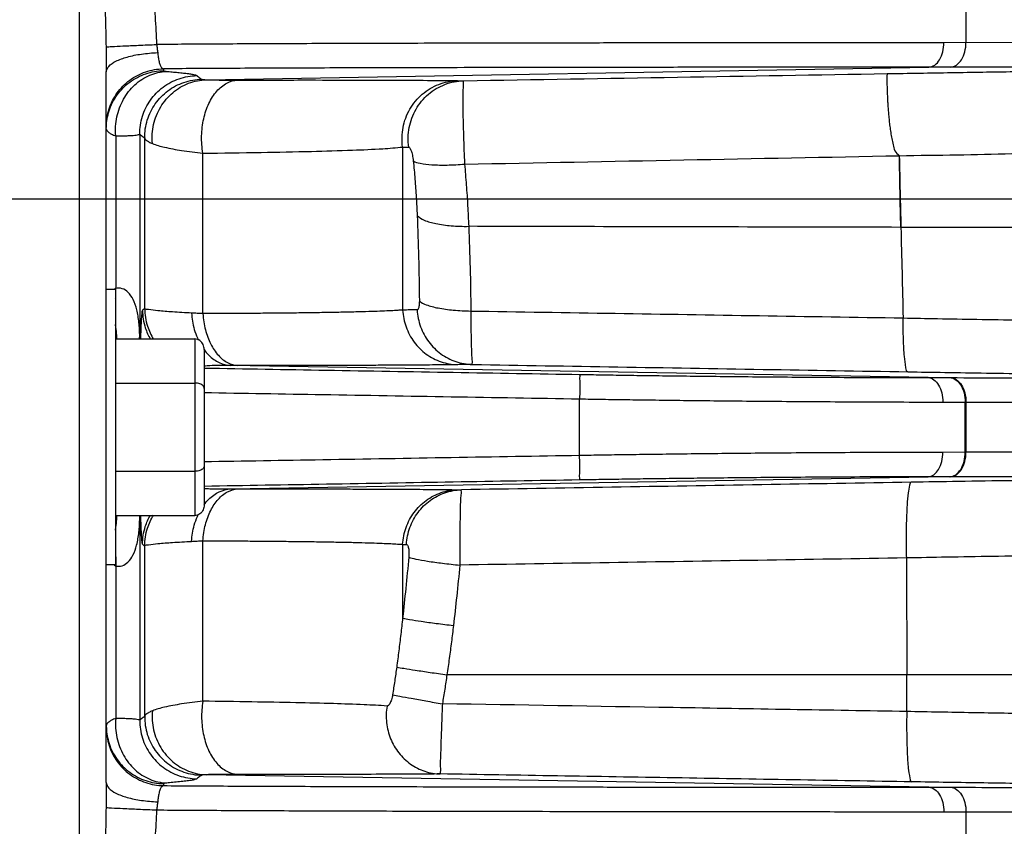
# Model space of a CAD drawing. Extents: x 0 to 17, y 0 to 11.
# Drawn here: x 4.3 to 5.1, y 7 to 7.6 of the extents above; entities that cross this region are included whole.
import ezdxf

# ---------------------------------------------------------------- set-up
doc = ezdxf.new("R2010")
doc.units = 0
doc.header["$LTSCALE"] = 0.935
doc.header["$MEASUREMENT"] = 0
doc.layers.get('0').update_dxf_attribs({"linetype": 'CONTINUOUS'})
doc.styles.get("Standard").update_dxf_attribs({"font": 'txt', "width": 0.8})
doc.dimstyles.new('DIMSTYLE_1', dxfattribs={"dimtxt": 0.15625, "dimasz": 0.1875, "dimexe": 0.18, "dimexo": 0.0625, "dimgap": 0.09, "dimtad": 0, "dimtih": 1, "dimtoh": 1, "dimlfac": 4, "dimzin": 4, "dimdsep": 46, "dimtxsty": 'Standard', "dimblk": 'CLOSED', "dimblk1": 'CLOSED', "dimblk2": 'CLOSED', "dimcen": 0.09, "dimadec": 0, "dimazin": 0, "dimtfac": 1, "dimtofl": 0, "dimtmove": 0, "dimatfit": 3, "dimldrblk": 'CLOSED', "dimfxl": 1, "dimtolj": 1, "dimtzin": 4, "dimarcsym": 0})

# ---------------------------------------------------------------- blocks, each defined once
blk = doc.blocks.new('_CLOSED')
at = {"color": 0, "linetype": 'ByBlock'}
for p, q in [((0, 0), (-1, 0.1667)), ((-1, 0.1667), (-1, -0.1667)), ((-1, -0.1667), (0, 0)), ((-1, 0), (0, 0))]:
    blk.add_line(p, q, dxfattribs=at)
blk = doc.blocks.new('*D4')
at = {"color": 2, "linetype": 'Continuous', "transparency": 16777216}
for p, q in [((5.91561, 9.29642), (6.77167, 9.29642)), ((6.64667, 9.29642), (6.64667, 8.02764)), ((6.64667, 5.21616), (6.64667, 7.71514)), ((5.01034, 5.21616), (6.77167, 5.21616))]:
    blk.add_line(p, q, dxfattribs=at)
at = {"color": 2, "linetype": 'Continuous', "transparency": 16777216, "xscale": 0.1875, "yscale": 0.1875, "zscale": 0.1875}
for p, rotation in [((6.64667, 9.29642), 90.0000000000002), ((6.64667, 5.21616), 270.0000000000006)]:
    blk.add_blockref('_CLOSED', p, dxfattribs=dict(at, rotation=rotation))
at = {"color": 2, "linetype": 'Continuous', "transparency": 16777216, "width": 0.8}
blk.add_text('16.32', height=0.15625, dxfattribs=at).set_placement((6.33417, 7.79327))
blk = doc.blocks.new('*D5')
at = {"color": 2, "linetype": 'Continuous', "transparency": 16777216}
for p, q in [((3.82409, 7.46541), (6.33292, 7.46541)), ((6.20792, 7.46541), (6.20792, 6.90641)), ((6.20792, 5.21616), (6.20792, 6.59391)), ((5.01034, 5.21616), (6.33292, 5.21616))]:
    blk.add_line(p, q, dxfattribs=at)
at = {"color": 2, "linetype": 'Continuous', "transparency": 16777216, "xscale": 0.1875, "yscale": 0.1875, "zscale": 0.1875}
for p, rotation in [((6.20792, 7.46541), 90.0000000000002), ((6.20792, 5.21616), 270.0000000000006)]:
    blk.add_blockref('_CLOSED', p, dxfattribs=dict(at, rotation=rotation))
at = {"color": 2, "linetype": 'Continuous', "transparency": 16777216, "width": 0.8}
blk.add_text('9.00', height=0.15625, dxfattribs=at).set_placement((5.95792, 6.67204))

msp = doc.modelspace()

# ---------------------------------------------------------------- linework, layer by layer
at = {"color": 7, "linetype": 'Continuous'}
for p, q in [((4.35074, 8.38718), (4.35074, 6.17014)), ((5.07591, 7.63418), (5.07591, 7.59314)), ((5.40252, 7.59331), (5.0579, 7.59312)), ((4.41952, 7.57176), (4.41952, 7.5702)), ((4.45475, 7.56282), (5.04557, 7.57313)), ((4.37284, 6.98816), (4.37284, 7.56916)), ((4.38054, 7.51689), (4.38054, 7.39218)), ((4.40023, 7.51829), (4.40023, 7.35299)), ((4.40422, 7.37566), (4.40422, 7.51524)), ((4.61517, 7.50776), (4.61517, 7.37444)), ((4.45183, 7.37154), (4.45183, 7.50272)), ((5.02269, 7.44211), (5.02233, 7.44211)), ((4.38034, 7.39116), (4.37284, 7.39116)), ((4.38034, 7.39116), (4.38034, 7.16616)), ((4.38034, 7.35083), (4.44534, 7.35083)), ((4.44534, 7.35083), (4.44534, 7.20649)), ((4.45284, 7.34217), (4.45284, 7.21515)), ((5.04505, 7.3192), (4.47461, 7.32916)), ((4.38034, 7.31474), (4.44534, 7.31474)), ((4.75995, 7.25549), (4.75995, 7.30183)), ((5.05693, 7.29921), (5.07527, 7.29918)), ((5.07527, 7.29918), (5.40252, 7.29901)), ((5.07527, 7.25814), (5.07527, 7.29918)), ((5.07591, 7.29918), (5.07591, 7.25814)), ((5.07591, 7.25814), (5.05693, 7.25811)), ((5.40201, 7.25831), (5.07591, 7.25814)), ((4.38034, 7.24258), (4.44534, 7.24258)), ((4.47461, 7.22816), (5.04505, 7.23812)), ((4.38034, 7.20649), (4.44534, 7.20649)), ((4.40023, 7.20433), (4.40023, 7.03903)), ((4.45183, 7.0546), (4.45183, 7.18579)), ((4.40422, 7.04208), (4.40422, 7.18166)), ((4.61517, 7.18288), (4.61517, 7.1227)), ((4.38034, 7.16616), (4.37284, 7.16616)), ((4.38054, 7.16514), (4.38054, 7.04044)), ((5.36032, 7.07616), (4.6514, 7.07616)), ((5.02748, 7.04615), (5.02748, 7.07616)), ((5.04557, 6.98419), (4.45475, 6.9945)), ((4.41952, 6.98712), (4.41952, 6.98556)), ((5.0579, 6.9642), (5.39881, 6.96401)), ((5.07591, 6.96418), (5.07591, 6.92314))]:
    msp.add_line(p, q, dxfattribs=at)
for points, start_tangent, end_tangent in [([(4.41064, 7.63571), (4.41268, 7.61427), (4.41397, 7.59164)], (0.116251, -0.99322), (0.040564, -0.999177)), ([(4.3715, 7.63051), (4.37218, 7.6108), (4.37261, 7.58969)], (0.042635, -0.999091), (0.01442, -0.999896)), ([(4.37261, 7.58969), (4.37722, 7.58996), (4.38637, 7.59041), (4.39907, 7.59099), (4.41397, 7.59164)], (0.996926, 0.078351), (0.999093, 0.042593)), ([(4.37261, 7.58969), (4.37276, 7.57933), (4.37284, 7.56916)], (0.014378, -0.999897), (-0.00027, -1)), ([(5.0579, 7.59312), (4.99461, 7.59308), (4.93027, 7.59303), (4.86851, 7.59297), (4.81192, 7.5929), (4.76007, 7.59283), (4.71243, 7.59275), (4.6685, 7.59267), (4.62758, 7.59257), (4.58919, 7.59247), (4.55339, 7.59236), (4.52042, 7.59223), (4.49022, 7.5921), (4.46256, 7.59195), (4.43723, 7.5918), (4.41397, 7.59164)], (-1, -0.000643), (-0.999972, -0.007449)), ([(4.41397, 7.59164), (4.41444, 7.58832), (4.41486, 7.58498)], (0.118582, -0.992944), (0.079206, -0.996858)), ([(5.04557, 7.57313), (5.05032, 7.5748), (5.05431, 7.57917), (5.05697, 7.58559), (5.0579, 7.59312)], (0.999101, 0.042395), (-0.000391, 1)), ([(5.06328, 7.57314), (5.06814, 7.57481), (5.07223, 7.57918), (5.07496, 7.5856), (5.07591, 7.59314)], (0.999187, 0.040306), (-0.000485, 1)), ([(4.37284, 7.56916), (4.37484, 7.57373), (4.38067, 7.57792), (4.38983, 7.58137), (4.40155, 7.58379), (4.41486, 7.58498)], (0, 1), (0.999241, 0.038945)), ([(4.41486, 7.58498), (4.41527, 7.5813), (4.41597, 7.57774), (4.41698, 7.5747), (4.41821, 7.57265), (4.41952, 7.57176)], (0.078206, -0.996937), (0.965737, -0.259522)), ([(4.37284, 7.52442), (4.37512, 7.5389), (4.38172, 7.55198), (4.39202, 7.56243), (4.40504, 7.56924), (4.41952, 7.57176)], (0.000051, 1), (0.99985, 0.017327)), ([(4.37287, 7.52439), (4.37512, 7.53729), (4.38172, 7.55039), (4.39202, 7.56086), (4.40504, 7.56768), (4.41952, 7.5702)], (0.034168, 0.999416), (0.999849, 0.017393)), ([(4.38054, 7.51689), (4.38154, 7.5324), (4.38695, 7.54683), (4.39621, 7.55862), (4.40833, 7.56652), (4.42199, 7.56967)], (-0.083267, 0.996527), (0.999016, 0.044354)), ([(5.04557, 7.57313), (4.98033, 7.57309), (4.91411, 7.57303), (4.85097, 7.57297), (4.79357, 7.5729), (4.7411, 7.57283), (4.69306, 7.57275), (4.64884, 7.57266), (4.60764, 7.57257), (4.56908, 7.57246), (4.5335, 7.57234), (4.50097, 7.57221), (4.4713, 7.57207), (4.44424, 7.57192), (4.41952, 7.57176)], (-1, -0.000636), (-0.999976, -0.006926)), ([(4.41952, 7.5702), (4.41968, 7.57005), (4.42015, 7.56991), (4.42092, 7.56978), (4.42199, 7.56967)], (-0.000463, -1), (0.996195, -0.087155)), ([(4.42199, 7.56967), (4.42667, 7.56925), (4.4314, 7.56879), (4.43592, 7.56831), (4.43997, 7.56781), (4.44328, 7.56729), (4.44565, 7.56675), (4.44688, 7.56621)], (0.996195, -0.087153), (0.743079, -0.669204)), ([(5.01151, 7.56781), (5.06413, 7.56869), (5.11516, 7.56948), (5.16305, 7.57019), (5.20648, 7.57079), (5.24436, 7.57128), (5.27569, 7.57167), (5.29962, 7.57196), (5.31554, 7.57214)], (0.999853, 0.017131), (0.999934, 0.011462)), ([(5.06328, 7.57314), (5.05446, 7.57314), (5.04557, 7.57313)], (-1, -0.000817), (-1, -0.00063)), ([(5.38293, 7.57332), (5.36577, 7.57331), (5.33315, 7.5733), (5.28566, 7.57328), (5.22411, 7.57325), (5.14957, 7.57321), (5.06328, 7.57314)], (-1, -0.000209), (-1, -0.000816)), ([(4.40023, 7.51829), (4.40241, 7.5329), (4.40897, 7.54614), (4.41927, 7.55673), (4.43233, 7.56365), (4.44688, 7.56621)], (-0.008392, 0.999965), (0.999829, 0.018496)), ([(4.40422, 7.51524), (4.40638, 7.52987), (4.41293, 7.54313), (4.42324, 7.55374), (4.4363, 7.56066), (4.45086, 7.56323)], (-0.009977, 0.99995), (0.999835, 0.01817)), ([(4.4105, 7.51064), (4.41154, 7.52618), (4.41731, 7.54055), (4.42721, 7.55222), (4.44015, 7.55991), (4.45475, 7.56282)], (-0.090143, 0.995929), (0.999714, 0.023934)), ([(4.44688, 7.56621), (4.44818, 7.56512), (4.44951, 7.56413), (4.45086, 7.56323)], (0.743003, -0.669288), (0.846317, -0.53268)), ([(4.45183, 7.50272), (4.45079, 7.51689), (4.4525, 7.5309), (4.45679, 7.54347), (4.46328, 7.55349), (4.47139, 7.56003), (4.48038, 7.56253)], (-0.170909, 0.985287), (0.999235, 0.039105)), ([(4.45086, 7.56323), (4.45118, 7.56312), (4.45188, 7.56302), (4.45303, 7.56292), (4.45475, 7.56282)], (0.846293, -0.532718), (0.99889, -0.047106)), ([(4.45475, 7.56282), (4.46088, 7.56264), (4.46954, 7.56254), (4.48038, 7.56253)], (0.998894, -0.047014), (0.999997, 0.002381)), ([(4.48038, 7.56253), (4.53273, 7.5626), (4.57802, 7.56256), (4.61503, 7.56244), (4.64228, 7.56226), (4.66005, 7.56206)], (0.999997, 0.002381), (0.999893, -0.01465)), ([(4.61517, 7.50776), (4.61558, 7.52379), (4.62116, 7.53877), (4.63126, 7.55098), (4.64474, 7.55905), (4.66005, 7.56206)], (-0.138521, 0.99036), (0.999814, 0.01931)), ([(4.62014, 7.50769), (4.62056, 7.52372), (4.62616, 7.53869), (4.63629, 7.55091), (4.64981, 7.55898), (4.66518, 7.56198)], (-0.139015, 0.99029), (0.999818, 0.019082)), ([(4.66005, 7.56206), (4.66268, 7.56202), (4.66518, 7.56198)], (0.999892, -0.014676), (0.999896, -0.014409)), ([(4.66518, 7.56198), (4.66475, 7.56008), (4.66448, 7.55471), (4.6644, 7.54621), (4.6645, 7.53513), (4.66479, 7.52213), (4.66524, 7.50806), (4.66582, 7.49378)], (-0.97497, -0.222335), (0.04579, -0.998951)), ([(4.66518, 7.56198), (4.84004, 7.56492), (5.01151, 7.56781)], (0.999859, 0.016803), (0.999858, 0.016869)), ([(5.01151, 7.56781), (5.01146, 7.56756), (5.01138, 7.56687), (5.01132, 7.56575), (5.01128, 7.5642), (5.01127, 7.56224), (5.01129, 7.55988), (5.01134, 7.55714), (5.01143, 7.55405), (5.01156, 7.55061), (5.01175, 7.54687), (5.01198, 7.54285), (5.01228, 7.53858), (5.01265, 7.53409), (5.0131, 7.52942), (5.01366, 7.5246), (5.01434, 7.51968), (5.01519, 7.51469), (5.01629, 7.50969), (5.01782, 7.50478), (5.02149, 7.5007)], (-0.933102, -0.359611), (0.792121, -0.610364)), ([(4.37284, 7.52279), (4.37287, 7.52439)], (0, 1), (0.034168, 0.999416)), ([(4.37284, 7.52279), (4.37334, 7.52125)], (0.00002, -1), (0.531316, -0.847174)), ([(4.37334, 7.52125), (4.3748, 7.51974)], (0.531316, -0.847174), (0.797121, -0.60382)), ([(4.3748, 7.51974), (4.37721, 7.51829), (4.38054, 7.51689)], (0.797121, -0.60382), (0.941139, -0.338019)), ([(4.38054, 7.51689), (4.38424, 7.51692), (4.38799, 7.51699), (4.39157, 7.51713), (4.39477, 7.51732), (4.39739, 7.51758), (4.39926, 7.5179), (4.40023, 7.51829)], (0.999996, 0.002977), (0.75039, 0.660996)), ([(4.40023, 7.51829), (4.40153, 7.51718), (4.40286, 7.51616), (4.40422, 7.51524)], (0.736369, -0.67658), (0.839006, -0.544123)), ([(4.40422, 7.51524), (4.40474, 7.51422), (4.40585, 7.51311), (4.40772, 7.51192), (4.41049, 7.51064)], (0.258726, -0.965951), (0.928172, -0.372151)), ([(4.41049, 7.51064), (4.42038, 7.50766), (4.43435, 7.50498), (4.45183, 7.50272)], (0.928244, -0.371972), (0.994452, -0.10519)), ([(4.45183, 7.50272), (4.49942, 7.50344), (4.5406, 7.50425), (4.57424, 7.50524), (4.59901, 7.50643), (4.61517, 7.50776)], (0.999908, 0.01354), (0.993815, 0.111046)), ([(4.61517, 7.50776), (4.61772, 7.50773), (4.62014, 7.50769)], (0.999892, -0.014714), (0.999896, -0.014444)), ([(4.62014, 7.50769), (4.62073, 7.50739), (4.62136, 7.50651), (4.622, 7.50512), (4.62261, 7.50329), (4.62316, 7.50114), (4.62359, 7.49882), (4.62389, 7.49647)], (0.999891, -0.014765), (0.09903, -0.995084)), ([(4.66582, 7.49378), (4.84507, 7.49727), (5.02149, 7.5007)], (0.99981, 0.019477), (0.999812, 0.019408)), ([(5.02126, 7.50069), (5.02172, 7.47102), (5.02233, 7.44211)], (0.012753, -0.999919), (0.023788, -0.999717)), ([(5.02139, 7.50037), (5.02202, 7.47103), (5.02269, 7.44211)], (0.020081, -0.999798), (0.022594, -0.999745)), ([(5.02149, 7.5007), (5.06865, 7.50143), (5.11345, 7.50238), (5.15458, 7.50319), (5.19082, 7.50386), (5.22104, 7.50439), (5.24429, 7.50478), (5.25987, 7.50503)], (0.999725, 0.023429), (0.999873, 0.015907)), ([(4.62389, 7.49647), (4.62524, 7.48151), (4.62631, 7.46656), (4.62709, 7.45179)], (0.09896, -0.995091), (0.042723, -0.999087)), ([(4.62389, 7.49647), (4.62951, 7.49448), (4.63903, 7.49331), (4.65154, 7.49307), (4.66582, 7.49378)], (0.826722, -0.562611), (0.99681, 0.079806)), ([(4.66582, 7.49378), (4.66724, 7.47675), (4.66836, 7.45976), (4.6692, 7.44294)], (0.090862, -0.995863), (0.040817, -0.999167)), ([(4.62709, 7.45179), (4.62825, 7.41747), (4.62885, 7.38197)], (0.042724, -0.999087), (0.008071, -0.999967)), ([(4.62709, 7.45179), (4.63279, 7.44804), (4.64237, 7.44516), (4.65491, 7.4434), (4.6692, 7.44294)], (0.659079, -0.752074), (0.999893, 0.014648)), ([(5.02233, 7.44211), (4.90448, 7.44236), (4.78677, 7.44263), (4.6692, 7.44294)], (-0.999998, 0.001961), (-0.999996, 0.002761)), ([(4.6692, 7.44294), (4.67037, 7.4089), (4.67095, 7.37369)], (0.043328, -0.999061), (0.007561, -0.999971)), ([(5.27525, 7.44175), (5.26486, 7.44176), (5.2503, 7.44178), (5.23178, 7.4418), (5.20961, 7.44183), (5.18418, 7.44186), (5.15586, 7.4419), (5.12507, 7.44194), (5.09225, 7.44199), (5.05792, 7.44205), (5.02269, 7.44211)], (-1, 0.00099), (-0.999998, 0.001868)), ([(5.02269, 7.44211), (5.02362, 7.40522), (5.02446, 7.36801)], (0.026775, -0.999641), (0.020998, -0.99978)), ([(4.40023, 7.35299), (4.39948, 7.3644), (4.39771, 7.37477), (4.39473, 7.38315), (4.39066, 7.38893), (4.3858, 7.39195), (4.38054, 7.39218)], (-0.030652, 0.99953), (-0.976919, -0.213612)), ([(4.37984, 7.39176), (4.37926, 7.39137)], (-0.842134, -0.539268), (-0.807898, -0.589322)), ([(4.38054, 7.39218), (4.37984, 7.39176)], (-0.880276, -0.474462), (-0.842134, -0.539268)), ([(4.38045, 7.38424), (4.38058, 7.38538), (4.38064, 7.39117)], (0.135268, 0.990809), (-0.077862, 0.996964)), ([(4.38064, 7.39117), (4.38054, 7.39218)], (-0.077861, 0.996964), (-0.108379, 0.99411)), ([(4.62885, 7.38197), (4.62881, 7.37998), (4.62864, 7.37819), (4.62837, 7.37669), (4.62799, 7.37556), (4.62754, 7.37486), (4.62703, 7.37462)], (0.008072, -0.999967), (-0.999873, -0.015916)), ([(4.62885, 7.38197), (4.63454, 7.37877), (4.64412, 7.37617), (4.65665, 7.37442), (4.67095, 7.37369)], (0.720386, -0.693573), (0.99992, -0.012686)), ([(4.40242, 7.37438), (4.40201, 7.37298), (4.40157, 7.36894), (4.40116, 7.36186), (4.40081, 7.35192), (4.40077, 7.35083)], (-0.791094, -0.611695), (-0.028985, -0.99958)), ([(4.40422, 7.37566), (4.40362, 7.37526), (4.40302, 7.37483), (4.40242, 7.37438)], (-0.835895, -0.548889), (-0.790724, -0.612173)), ([(4.40242, 7.37438), (4.40475, 7.35992), (4.40894, 7.35059)], (0.004986, -0.999988), (0.505583, -0.862778)), ([(4.40422, 7.37566), (4.40655, 7.3612), (4.4115, 7.35063)], (0.005174, -0.999987), (0.531847, -0.846841)), ([(4.44253, 7.37199), (4.4269, 7.37292), (4.41503, 7.37388), (4.40737, 7.37481), (4.40422, 7.37566)], (-0.998653, 0.051877), (-0.722602, 0.691265)), ([(4.44253, 7.37199), (4.44483, 7.3587), (4.44734, 7.35164)], (0.069617, -0.997574), (0.396837, -0.917889)), ([(4.45183, 7.37154), (4.44708, 7.37176), (4.44253, 7.37199)], (-0.998978, 0.045203), (-0.998649, 0.051964)), ([(4.61517, 7.37444), (4.61116, 7.37418), (4.60572, 7.37388), (4.59873, 7.37357), (4.5901, 7.37326), (4.57981, 7.37296), (4.5679, 7.37268), (4.55454, 7.37243), (4.53999, 7.3722), (4.52457, 7.37201), (4.50873, 7.37186), (4.49297, 7.37174), (4.47783, 7.37164), (4.4639, 7.37158), (4.45183, 7.37154)], (-0.997536, -0.070154), (-0.999995, -0.003077)), ([(4.45183, 7.37154), (4.45392, 7.35836), (4.45825, 7.34669), (4.46446, 7.33747), (4.47205, 7.33146), (4.48038, 7.32916)], (0.066219, -0.997805), (0.999085, -0.042768)), ([(4.62703, 7.37462), (4.62135, 7.37454), (4.61517, 7.37444)], (-0.999884, -0.015232), (-0.999873, -0.015937)), ([(4.61517, 7.37444), (4.61801, 7.36063), (4.62464, 7.34829), (4.63447, 7.33851), (4.64663, 7.33216), (4.66005, 7.32979)], (0.058841, -0.998267), (0.9998, -0.019977)), ([(4.62703, 7.37462), (4.62989, 7.36081), (4.63657, 7.34847), (4.64648, 7.33869), (4.65874, 7.33234), (4.67227, 7.32998)], (0.059128, -0.99825), (0.999812, -0.019389)), ([(4.67095, 7.37369), (4.78908, 7.3718), (4.90692, 7.3699), (5.02446, 7.36801)], (0.999871, -0.016049), (0.99987, -0.016106)), ([(4.67095, 7.37369), (4.67104, 7.36184), (4.67119, 7.35125), (4.6714, 7.34237), (4.67166, 7.33567), (4.67195, 7.33148), (4.67227, 7.32998)], (0.004521, -0.99999), (0.946161, -0.323696)), ([(4.38159, 7.3509), (4.38128, 7.35523), (4.38045, 7.36217), (4.38037, 7.36268)], (-0.05703, 0.998372), (-0.1672, 0.985923)), ([(5.02832, 7.32399), (5.02683, 7.32728), (5.0256, 7.33647), (5.02478, 7.35056), (5.02446, 7.36801)], (-0.994601, 0.103777), (-0.003302, 0.999995)), ([(5.02446, 7.36801), (5.05273, 7.36748), (5.08483, 7.36691), (5.11982, 7.36631), (5.15642, 7.36573), (5.19303, 7.36517), (5.22772, 7.36468), (5.25809, 7.36427), (5.28165, 7.36396), (5.297, 7.36375)], (0.999819, -0.019051), (0.999925, -0.012248)), ([(4.39981, 7.35069), (4.40023, 7.35299)], (0.298255, 0.954486), (0.049661, 0.998766)), ([(4.40029, 7.35083), (4.40023, 7.35299)], (-0.024835, 0.999692), (-0.025833, 0.999666)), ([(4.45284, 7.34217), (4.45263, 7.34424), (4.45196, 7.34625), (4.45085, 7.34805), (4.44933, 7.3495), (4.44746, 7.35048), (4.44534, 7.35083)], (0, 1), (-1, 0)), ([(4.44734, 7.35164), (4.44816, 7.34985)], (0.396837, -0.917889), (0.430667, -0.902511)), ([(4.45277, 7.34211), (4.45667, 7.33758), (4.46522, 7.33149), (4.47461, 7.32916)], (0.593865, -0.804565), (0.999256, -0.038574)), ([(4.47461, 7.32916), (4.46492, 7.32909), (4.45756, 7.32894), (4.45284, 7.3287)], (-0.999997, -0.002375), (-0.999909, 0.013488)), ([(4.48038, 7.32916), (4.47743, 7.32916), (4.47461, 7.32916)], (-0.999999, 0.001507), (-0.999997, -0.002358)), ([(4.66005, 7.32979), (4.65564, 7.32973), (4.64966, 7.32965), (4.64197, 7.32957), (4.63248, 7.32948), (4.62115, 7.3294), (4.60806, 7.32933), (4.59337, 7.32926), (4.57735, 7.32921), (4.5604, 7.32917), (4.54297, 7.32914), (4.52563, 7.32913), (4.50898, 7.32913), (4.49366, 7.32914), (4.48038, 7.32916)], (-0.999874, -0.015894), (-0.999999, 0.001507)), ([(4.67227, 7.32998), (4.66641, 7.32989), (4.66005, 7.32979)], (-0.999885, -0.015193), (-0.999874, -0.015894)), ([(4.67227, 7.32998), (4.79126, 7.32798), (4.90994, 7.32598), (5.02832, 7.32399)], (0.999859, -0.01679), (0.999858, -0.01685)), ([(4.45284, 7.32703), (4.55291, 7.32533), (4.65654, 7.32357), (4.75995, 7.32182)], (0.999856, -0.016969), (0.999856, -0.016978)), ([(4.75995, 7.32182), (4.76005, 7.32014), (4.76009, 7.31577), (4.76005, 7.30935), (4.75995, 7.30183)], (0.526094, -0.850427), (-0.016973, -0.999856)), ([(4.75995, 7.32182), (4.77789, 7.32152), (4.79678, 7.32123), (4.81693, 7.32094), (4.83862, 7.32066), (4.86207, 7.32038), (4.88749, 7.32011), (4.915, 7.31986), (4.94466, 7.31963), (4.9764, 7.31944), (5.00999, 7.31929), (5.04505, 7.3192)], (0.999856, -0.016978), (0.999999, -0.001612)), ([(5.02832, 7.32399), (5.05858, 7.32349), (5.09266, 7.32295), (5.12975, 7.32238), (5.16881, 7.32182), (5.20846, 7.32128), (5.24714, 7.32077), (5.28292, 7.32033), (5.31347, 7.31997), (5.33679, 7.31971), (5.35194, 7.31954)], (0.999858, -0.016848), (0.999941, -0.010822)), ([(4.45284, 7.31041), (4.45263, 7.31145), (4.45196, 7.31245), (4.45085, 7.31335), (4.44933, 7.31408), (4.44746, 7.31457), (4.44534, 7.31474)], (0, 1), (-1, 0)), ([(5.04505, 7.3192), (5.05394, 7.31919), (5.06266, 7.31918)], (0.999999, -0.001606), (1, -0.00081)), ([(5.04505, 7.3192), (5.04963, 7.31753), (5.05348, 7.31316), (5.05604, 7.30674), (5.05693, 7.29921)], (0.999035, -0.043925), (-0.00102, -0.999999)), ([(5.06266, 7.31918), (5.06297, 7.31918), (5.06328, 7.31918)], (1, -0.00081), (1, -0.000817)), ([(5.06266, 7.31918), (5.06751, 7.31751), (5.0716, 7.31314), (5.07432, 7.30672), (5.07527, 7.29918)], (0.999185, -0.040377), (-0.000482, -1)), ([(5.06328, 7.31918), (5.14957, 7.31911), (5.22411, 7.31907), (5.28566, 7.31904), (5.33315, 7.31902), (5.36577, 7.31901), (5.38293, 7.319)], (1, -0.000816), (1, -0.000209)), ([(5.06328, 7.31918), (5.06814, 7.31751), (5.07223, 7.31314), (5.07496, 7.30672), (5.07591, 7.29918)], (0.999187, -0.040317), (-0.000485, -1)), ([(4.45279, 7.30704), (4.54982, 7.3054), (4.655, 7.30361), (4.75995, 7.30183)], (0.999856, -0.01697), (0.999856, -0.016978)), ([(4.75995, 7.30183), (4.77864, 7.30153), (4.79832, 7.30124), (4.81931, 7.30095), (4.84189, 7.30067), (4.86632, 7.30039), (4.8928, 7.30012), (4.92146, 7.29986), (4.95236, 7.29964), (4.98542, 7.29944), (5.02041, 7.2993), (5.05693, 7.29921)], (0.999867, -0.016299), (0.999999, -0.001563)), ([(4.75995, 7.25549), (4.655, 7.25371), (4.54982, 7.25193), (4.45279, 7.25028)], (-0.999856, -0.016978), (-0.999856, -0.01697)), ([(4.75995, 7.2355), (4.76005, 7.23718), (4.76009, 7.24155), (4.76005, 7.24797), (4.75995, 7.25549)], (0.526097, 0.850425), (-0.016973, 0.999856)), ([(5.05693, 7.25811), (5.02041, 7.25802), (4.98542, 7.25788), (4.95236, 7.25768), (4.92146, 7.25746), (4.8928, 7.2572), (4.86632, 7.25693), (4.84189, 7.25665), (4.81931, 7.25637), (4.79832, 7.25608), (4.77864, 7.25579), (4.75995, 7.25549)], (-0.999999, -0.001563), (-0.999867, -0.016299)), ([(5.04505, 7.23812), (5.04963, 7.2398), (5.05348, 7.24416), (5.05604, 7.25059), (5.05693, 7.25811)], (0.999034, 0.043936), (-0.00102, 0.999999)), ([(5.06266, 7.23814), (5.06751, 7.23981), (5.0716, 7.24418), (5.07432, 7.2506), (5.07527, 7.25814)], (0.999185, 0.040377), (-0.000482, 1)), ([(5.06328, 7.23814), (5.06814, 7.23981), (5.07223, 7.24418), (5.07496, 7.2506), (5.07591, 7.25814)], (0.999187, 0.040306), (-0.000485, 1)), ([(4.45284, 7.24691), (4.45263, 7.24587), (4.45196, 7.24487), (4.45085, 7.24397), (4.44933, 7.24324), (4.44746, 7.24275), (4.44534, 7.24258)], (0, -1), (-1, 0)), ([(4.75995, 7.2355), (4.65654, 7.23375), (4.55291, 7.23199), (4.45284, 7.23029)], (-0.999856, -0.016978), (-0.999856, -0.016969)), ([(5.03115, 7.23363), (4.90891, 7.23158), (4.78629, 7.22953), (4.66327, 7.22748)], (-0.99986, -0.016741), (-0.999861, -0.016667)), ([(5.04505, 7.23812), (5.00999, 7.23803), (4.9764, 7.23789), (4.94466, 7.23769), (4.915, 7.23747), (4.88749, 7.23721), (4.86207, 7.23694), (4.83862, 7.23666), (4.81693, 7.23638), (4.79678, 7.23609), (4.77789, 7.2358), (4.75995, 7.2355)], (-0.999999, -0.001612), (-0.999856, -0.016978)), ([(5.03115, 7.23363), (5.02982, 7.23135), (5.02866, 7.22498), (5.02776, 7.215), (5.02719, 7.20213), (5.02698, 7.18734), (5.02716, 7.17173)], (-0.994216, -0.107399), (0.023411, -0.999726)), ([(5.38243, 7.23832), (5.36461, 7.23813), (5.33673, 7.23783), (5.29997, 7.23742), (5.25662, 7.2369), (5.20936, 7.23629), (5.16083, 7.23563), (5.11355, 7.23494), (5.06972, 7.23426), (5.03115, 7.23363)], (-0.999948, -0.010187), (-0.99986, -0.016739)), ([(5.06266, 7.23814), (5.05394, 7.23813), (5.04505, 7.23812)], (-1, -0.00081), (-0.999999, -0.001606)), ([(5.06328, 7.23814), (5.06297, 7.23814), (5.06266, 7.23814)], (-1, -0.000817), (-1, -0.00081)), ([(5.38243, 7.23832), (5.36468, 7.23831), (5.33177, 7.2383), (5.28425, 7.23828), (5.22294, 7.23825), (5.14888, 7.23821), (5.06328, 7.23814)], (-1, -0.000218), (-1, -0.000816)), ([(4.45183, 7.18579), (4.45392, 7.19896), (4.45825, 7.21063), (4.46446, 7.21985), (4.47205, 7.22586), (4.48038, 7.22816)], (0.066219, 0.997805), (0.999085, 0.042767)), ([(4.45276, 7.21521), (4.45667, 7.21975), (4.46522, 7.22583), (4.47461, 7.22816)], (0.593886, 0.804549), (0.999257, 0.038531)), ([(4.45284, 7.22862), (4.45756, 7.22838), (4.46492, 7.22823), (4.47461, 7.22816)], (0.999909, 0.013488), (0.999997, -0.002375)), ([(4.47461, 7.22816), (4.47743, 7.22816), (4.48038, 7.22816)], (0.999997, -0.002358), (0.999999, 0.001507)), ([(4.48038, 7.22816), (4.49339, 7.22818), (4.5085, 7.22819), (4.52499, 7.22819), (4.54223, 7.22818), (4.55961, 7.22815), (4.57656, 7.22812), (4.59262, 7.22806), (4.60739, 7.228), (4.62058, 7.22792), (4.63202, 7.22784), (4.64163, 7.22776), (4.64944, 7.22767), (4.65554, 7.2276), (4.66005, 7.22753)], (0.999999, 0.001507), (0.999874, -0.015894)), ([(4.61517, 7.18288), (4.61801, 7.19669), (4.62464, 7.20903), (4.63447, 7.21881), (4.64663, 7.22516), (4.66005, 7.22753)], (0.058841, 0.998267), (0.9998, 0.019977)), ([(4.61829, 7.18283), (4.62114, 7.19664), (4.62778, 7.20898), (4.63763, 7.21876), (4.64982, 7.22511), (4.66327, 7.22748)], (0.058922, 0.998263), (0.999804, 0.019818)), ([(4.66005, 7.22753), (4.66168, 7.2275), (4.66327, 7.22748)], (0.999874, -0.015894), (0.999877, -0.015709)), ([(4.66327, 7.22748), (4.66294, 7.2258), (4.66263, 7.22109), (4.66236, 7.21361), (4.66215, 7.20378), (4.662, 7.19212), (4.66193, 7.17926), (4.66193, 7.16589)], (-0.935166, -0.35421), (0.00276, -0.999996)), ([(4.45284, 7.21515), (4.45263, 7.21308), (4.45196, 7.21108), (4.45085, 7.20927), (4.44933, 7.20782), (4.44746, 7.20684), (4.44534, 7.20649)], (0, -1), (-1, 0)), ([(4.44734, 7.20568), (4.44815, 7.20747)], (0.39685, 0.917883), (0.430657, 0.902516)), ([(4.38036, 7.1946), (4.38042, 7.19495), (4.38126, 7.20186), (4.38159, 7.20642)], (0.167922, 0.9858), (0.057018, 0.998373)), ([(4.38054, 7.16514), (4.38574, 7.16535), (4.39055, 7.16828), (4.39462, 7.17394), (4.39764, 7.18227), (4.39946, 7.19271), (4.40023, 7.20433)], (0.976937, -0.213529), (0.030656, 0.99953)), ([(4.39981, 7.20663), (4.40023, 7.20433)], (0.298219, -0.954498), (0.049621, -0.998768)), ([(4.40023, 7.20433), (4.40029, 7.20649)], (0.025834, 0.999666), (0.024835, 0.999692)), ([(4.40078, 7.20649), (4.40105, 7.19821), (4.40134, 7.19189), (4.40164, 7.18763), (4.40191, 7.18497), (4.40217, 7.1835), (4.40242, 7.18294)], (0.027013, -0.999635), (0.790847, -0.612014)), ([(4.40242, 7.18294), (4.40475, 7.1974), (4.40894, 7.20673)], (0.004986, 0.999988), (0.505584, 0.862778)), ([(4.40422, 7.18166), (4.40656, 7.19612), (4.4115, 7.20669)], (0.005174, 0.999987), (0.531844, 0.846842)), ([(4.44253, 7.18533), (4.44483, 7.19862), (4.44734, 7.20568)], (0.069621, 0.997574), (0.39685, 0.917883)), ([(4.40422, 7.18166), (4.40737, 7.18251), (4.41503, 7.18344), (4.4269, 7.1844), (4.44253, 7.18533)], (0.722602, 0.691264), (0.998653, 0.051877)), ([(4.44253, 7.18533), (4.44708, 7.18556), (4.45183, 7.18579)], (0.998649, 0.051964), (0.998978, 0.045203)), ([(4.45183, 7.18579), (4.46366, 7.18574), (4.47739, 7.18568), (4.49239, 7.18559), (4.50806, 7.18547), (4.52386, 7.18531), (4.53927, 7.18513), (4.55387, 7.18491), (4.56729, 7.18465), (4.57929, 7.18437), (4.58968, 7.18407), (4.59842, 7.18376), (4.60552, 7.18345), (4.61106, 7.18315), (4.61517, 7.18288)], (0.999995, -0.003077), (0.997536, -0.070154)), ([(4.40242, 7.18294), (4.40302, 7.18249), (4.40362, 7.18206), (4.40422, 7.18166)], (0.790724, -0.612173), (0.835895, -0.548889)), ([(4.61517, 7.18288), (4.61674, 7.18286), (4.61829, 7.18283)], (0.999873, -0.015937), (0.999876, -0.015751)), ([(4.61829, 7.18283), (4.61889, 7.18256), (4.61941, 7.18178), (4.61984, 7.18052), (4.62014, 7.17886), (4.62031, 7.17689), (4.62033, 7.17472), (4.6202, 7.17247)], (0.999864, -0.01647), (-0.089318, -0.996003)), ([(5.3273, 7.17621), (5.31212, 7.17603), (5.28834, 7.17575), (5.25694, 7.17535), (5.2199, 7.17485), (5.17951, 7.17428), (5.13802, 7.17364), (5.0976, 7.17298), (5.06013, 7.17233), (5.02716, 7.17173)], (-0.999935, -0.011408), (-0.999825, -0.018729)), ([(4.38045, 7.17308), (4.38058, 7.17194), (4.38064, 7.16615)], (0.135314, -0.990803), (-0.077689, -0.996978)), ([(4.6202, 7.17247), (4.61774, 7.1468), (4.61517, 7.1227)], (-0.089323, -0.996003), (-0.111749, -0.993736)), ([(4.6202, 7.17247), (4.6259, 7.17088), (4.6354, 7.16915), (4.6478, 7.16743), (4.66193, 7.16589)], (0.926381, -0.376586), (0.995409, -0.095709)), ([(5.02716, 7.17173), (4.9058, 7.16978), (4.78406, 7.16784), (4.66193, 7.16589)], (-0.999872, -0.016002), (-0.999873, -0.015931)), ([(5.02716, 7.17173), (5.0274, 7.12398), (5.02748, 7.07616)], (0.006706, -0.999978), (0, -1)), ([(4.37926, 7.16595), (4.37983, 7.16556)], (0.807899, -0.589321), (0.842072, -0.539366)), ([(4.37983, 7.16556), (4.38054, 7.16514)], (0.842072, -0.539366), (0.880279, -0.474457)), ([(4.38064, 7.16615), (4.38055, 7.16514)], (-0.077689, -0.996978), (-0.108263, -0.994122)), ([(4.66193, 7.16589), (4.6594, 7.14042), (4.65674, 7.11653)], (-0.092937, -0.995672), (-0.11606, -0.993242)), ([(4.61517, 7.1227), (4.61368, 7.10929), (4.61206, 7.09588), (4.61031, 7.08248)], (-0.105642, -0.994404), (-0.134852, -0.990866)), ([(4.61517, 7.1227), (4.62088, 7.12149), (4.63035, 7.11996), (4.64269, 7.11825), (4.65674, 7.11653)], (0.963504, -0.267694), (0.993339, -0.115229)), ([(4.65674, 7.11653), (4.65511, 7.10309), (4.65333, 7.08963), (4.6514, 7.07616)], (-0.11606, -0.993242), (-0.147142, -0.989115)), ([(4.61031, 7.08248), (4.6087, 7.07115), (4.60696, 7.05986)], (-0.134852, -0.990866), (-0.158679, -0.98733)), ([(4.61031, 7.08248), (4.61617, 7.08148), (4.62557, 7.07999), (4.63768, 7.07817), (4.6514, 7.07616)], (0.982815, -0.184594), (0.989735, -0.142912)), ([(4.6514, 7.07616), (4.64963, 7.06431), (4.64771, 7.05249)], (-0.141848, -0.989888), (-0.166291, -0.986077)), ([(4.45183, 7.0546), (4.43435, 7.05234), (4.42038, 7.04966), (4.41049, 7.04668)], (-0.994452, -0.10519), (-0.928244, -0.371972)), ([(4.45183, 7.0546), (4.45079, 7.04043), (4.4525, 7.02642), (4.45679, 7.01385), (4.46328, 7.00384), (4.47139, 6.99729), (4.48038, 6.99479)], (-0.170905, -0.985288), (0.999234, -0.039126)), ([(4.60241, 7.05067), (4.58366, 7.0517), (4.55866, 7.05259), (4.52781, 7.05335), (4.49199, 7.05401), (4.45183, 7.0546)], (-0.997613, 0.06906), (-0.999908, 0.01354)), ([(4.60696, 7.05986), (4.60655, 7.05778), (4.60601, 7.0558), (4.60537, 7.05404), (4.60465, 7.05258), (4.60389, 7.0515), (4.60313, 7.05086), (4.60241, 7.05067)], (-0.158731, -0.987322), (-0.997606, 0.069149)), ([(4.60696, 7.05986), (4.61287, 7.05868), (4.62222, 7.05695), (4.63418, 7.05482), (4.64771, 7.05249)], (0.976886, -0.21376), (0.985865, -0.167539)), ([(4.41049, 7.04668), (4.40771, 7.0454), (4.40585, 7.0442), (4.40473, 7.04309), (4.40422, 7.04208)], (-0.928172, -0.372152), (-0.258725, -0.965951)), ([(4.41049, 7.04668), (4.41154, 7.03114), (4.41731, 7.01677), (4.42721, 7.0051), (4.44015, 6.99741), (4.45475, 6.9945)], (-0.090144, -0.995929), (0.999714, -0.023918)), ([(4.60241, 7.05067), (4.60207, 7.03709), (4.60539, 7.02395), (4.61211, 7.01235), (4.62167, 7.00321), (4.63329, 6.9973), (4.64602, 6.9951)], (-0.160788, -0.986989), (0.999791, -0.020431)), ([(4.64771, 7.05249), (4.64719, 7.0398), (4.64673, 7.02774), (4.64636, 7.0169), (4.6461, 7.00782), (4.64595, 7.00095), (4.64592, 6.99664), (4.64602, 6.9951)], (-0.043564, -0.999051), (0.789143, -0.614209)), ([(5.02748, 7.04615), (4.83652, 7.04934), (4.64771, 7.05249)], (-0.99986, 0.016742), (-0.999861, 0.016667)), ([(5.02748, 7.04615), (5.02743, 7.02849), (5.02786, 7.01253), (5.02875, 6.99983), (5.03, 6.99161), (5.03149, 6.98866)], (-0.016615, -0.999862), (0.993953, -0.109804)), ([(5.33141, 7.04142), (5.31656, 7.0416), (5.29342, 7.04189), (5.2626, 7.04229), (5.22485, 7.04281), (5.1812, 7.04346), (5.13289, 7.04424), (5.08125, 7.04514), (5.02748, 7.04615)], (-0.99993, 0.011825), (-0.999808, 0.019575)), ([(4.38054, 7.04044), (4.37721, 7.03904), (4.3748, 7.03758), (4.37334, 7.03607), (4.37284, 7.03453)], (-0.941139, -0.338019), (-0.00002, -1)), ([(4.38054, 7.04044), (4.38154, 7.02492), (4.38695, 7.01049), (4.39621, 6.9987), (4.40833, 6.9908), (4.42199, 6.98765)], (-0.083267, -0.996527), (0.999016, -0.044357)), ([(4.40023, 7.03903), (4.39903, 7.03947), (4.3966, 7.03983), (4.39316, 7.04011), (4.38906, 7.04029), (4.3847, 7.0404), (4.38054, 7.04044)], (-0.750396, 0.660988), (-0.999996, 0.002977)), ([(4.40023, 7.03903), (4.40241, 7.02442), (4.40897, 7.01118), (4.41927, 7.00059), (4.43233, 6.99368), (4.44688, 6.99111)], (-0.008393, -0.999965), (0.999829, -0.018495)), ([(4.40422, 7.04208), (4.40286, 7.04116), (4.40153, 7.04014), (4.40023, 7.03903)], (-0.839006, -0.544123), (-0.736369, -0.67658)), ([(4.40422, 7.04208), (4.40638, 7.02745), (4.41293, 7.01419), (4.42324, 7.00358), (4.4363, 6.99666), (4.45086, 6.99409)], (-0.009977, -0.99995), (0.999835, -0.01817)), ([(4.37284, 7.0329), (4.37512, 7.01843), (4.38172, 7.00534), (4.39203, 6.99489), (4.40504, 6.98808), (4.41952, 6.98556)], (-0.000004, -1), (0.99985, -0.017339)), ([(4.37285, 7.03453), (4.37287, 7.03293)], (-0.000007, -1), (0.034159, -0.999416)), ([(4.37287, 7.03293), (4.37512, 7.02003), (4.38172, 7.00693), (4.39202, 6.99646), (4.40504, 6.98964), (4.41952, 6.98712)], (0.034159, -0.999416), (0.999849, -0.017393)), ([(4.44688, 6.99111), (4.44535, 6.99049), (4.44228, 6.98986), (4.43794, 6.98925), (4.43275, 6.98867), (4.42724, 6.98813), (4.42199, 6.98765)], (-0.743113, -0.669166), (-0.996195, -0.087153)), ([(4.45086, 6.99409), (4.44951, 6.99319), (4.44818, 6.9922), (4.44688, 6.99111)], (-0.846317, -0.53268), (-0.743003, -0.669288)), ([(4.45475, 6.9945), (4.45303, 6.9944), (4.45187, 6.9943), (4.45118, 6.9942), (4.45086, 6.99409)], (-0.99889, -0.047106), (-0.846293, -0.532718)), ([(4.48038, 6.99479), (4.46954, 6.99478), (4.46088, 6.99468), (4.45475, 6.9945)], (-0.999997, 0.002381), (-0.998894, -0.047014)), ([(4.64602, 6.9951), (4.62539, 6.99494), (4.59789, 6.99481), (4.56396, 6.99474), (4.52455, 6.99473), (4.48038, 6.99479)], (-0.999953, -0.009674), (-0.999997, 0.002381)), ([(5.03149, 6.98866), (4.83765, 6.9919), (4.64602, 6.9951)], (-0.99986, 0.016743), (-0.999861, 0.016667)), ([(4.37284, 6.98816), (4.37276, 6.97804), (4.37261, 6.96763)], (0.000277, -1), (-0.014365, -0.999897)), ([(4.37284, 6.98816), (4.37484, 6.98359), (4.38066, 6.9794), (4.38983, 6.97596), (4.40155, 6.97353), (4.41486, 6.97234)], (0.000093, -1), (0.99924, -0.03897)), ([(4.41952, 6.98556), (4.41821, 6.98467), (4.41698, 6.98262), (4.41597, 6.97959), (4.41527, 6.97602), (4.41486, 6.97234)], (-0.965735, -0.259529), (-0.078206, -0.996937)), ([(4.42199, 6.98765), (4.42092, 6.98754), (4.42015, 6.98741), (4.41968, 6.98727), (4.41952, 6.98712)], (-0.996195, -0.087155), (0.000462, -1)), ([(4.41952, 6.98556), (4.44464, 6.9854), (4.47214, 6.98525), (4.50232, 6.98511), (4.53544, 6.98498), (4.57171, 6.98486), (4.61098, 6.98475), (4.65292, 6.98465), (4.69785, 6.98456), (4.74639, 6.98448), (4.79899, 6.98441), (4.85598, 6.98434), (4.91738, 6.98429), (4.98137, 6.98423), (5.04557, 6.98419)], (0.999976, -0.006926), (1, -0.000636)), ([(5.3793, 6.98401), (5.35867, 6.98422), (5.32978, 6.98453), (5.29327, 6.98495), (5.24996, 6.98547), (5.20089, 6.98611), (5.14729, 6.98686), (5.09044, 6.98771), (5.03149, 6.98866)], (-0.999947, 0.010254), (-0.99986, 0.01675)), ([(5.04557, 6.98419), (5.05446, 6.98418), (5.06328, 6.98418)], (1, -0.00063), (1, -0.000817)), ([(5.04557, 6.98419), (5.05032, 6.98252), (5.05431, 6.97815), (5.05697, 6.97173), (5.0579, 6.9642)], (0.999101, -0.04239), (-0.000391, -1)), ([(5.06328, 6.98418), (5.1454, 6.98412), (5.21701, 6.98408), (5.27704, 6.98405), (5.32456, 6.98403), (5.35883, 6.98401), (5.3793, 6.984)], (1, -0.000816), (1, -0.000263)), ([(5.06328, 6.98418), (5.06814, 6.98251), (5.07223, 6.97814), (5.07496, 6.97172), (5.07591, 6.96418)], (0.999187, -0.040317), (-0.000485, -1)), ([(4.37261, 6.96763), (4.37219, 6.94684), (4.3715, 6.92681)], (-0.014412, -0.999896), (-0.042619, -0.999091)), ([(4.37261, 6.96763), (4.37722, 6.96736), (4.38637, 6.96691), (4.39907, 6.96633), (4.41397, 6.96569)], (0.996934, -0.078246), (0.999092, -0.042601)), ([(4.41397, 6.96569), (4.41271, 6.94338), (4.41064, 6.92161)], (-0.040526, -0.999178), (-0.116203, -0.993225)), ([(4.41486, 6.97234), (4.41444, 6.96902), (4.41397, 6.96569)], (-0.079311, -0.99685), (-0.118536, -0.99295)), ([(4.41397, 6.96569), (4.43757, 6.96552), (4.46331, 6.96537), (4.49143, 6.96522), (4.52218, 6.96508), (4.55577, 6.96496), (4.59224, 6.96484), (4.63133, 6.96474), (4.67296, 6.96464), (4.71754, 6.96456), (4.76558, 6.96448), (4.81747, 6.96441), (4.87347, 6.96435), (4.93343, 6.96429), (4.99561, 6.96424), (5.0579, 6.9642)], (0.999972, -0.007449), (1, -0.000643))]:
    msp.add_spline(points, degree=3, dxfattribs=dict(at, start_tangent=start_tangent, end_tangent=end_tangent))

# ---------------------------------------------------------------- dimensions: what is measured, and where the dimension line sits
at = {"color": 2, "linetype": 'Continuous'}
for base, p1, p2, angle, picture, middle in [((6.64667, 9.29642), (5.01034, 5.21616), (5.91561, 9.29642), 90, '*D4', (6.64667, 7.87139)), ((6.20792, 5.21616), (3.82409, 7.46541), (5.01034, 5.21616), 270, '*D5', (6.20792, 6.75016))]:
    dim = msp.add_linear_dim(base=base, p1=p1, p2=p2, angle=angle, dimstyle='DIMSTYLE_1', dxfattribs=at)
    dim.commit()
    dim.dimension.update_dxf_attribs({"geometry": picture, "text_midpoint": middle, "dimtype": 160})

doc.saveas('drawing.dxf')
